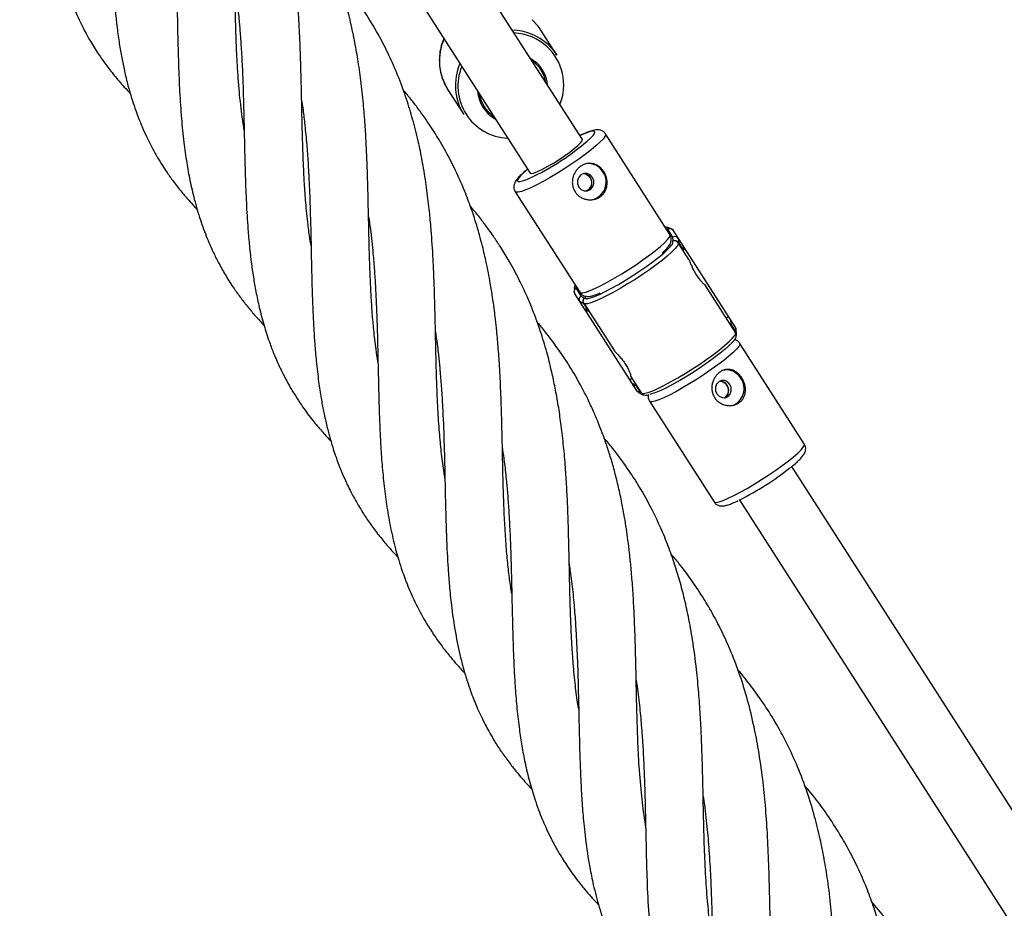
# Model space of a CAD drawing. Units: millimetres. Extents: x -2120 to 4620, y -4285 to 2120.
# Drawn here: x 686 to 939, y -1508 to -1279 of the extents above; entities that cross this region are included whole.
import ezdxf

# ---------------------------------------------------------------- set-up
doc = ezdxf.new("R2010")
doc.units = ezdxf.units.MM

msp = doc.modelspace()

# ---------------------------------------------------------------- linework, layer by layer
at = {"color": 7, "linetype": 'Continuous', "lineweight": 25}
for p, q in [((830.86, -1310.18), (699.58, -1105.44)), ((686.11, -1114.07), (817.39, -1318.81)), ((824.29, -1288.44), (820.18, -1282.05)), ((818.83, -1290.63), (817.8, -1289.82)), ((796.28, -1297.38), (800.38, -1303.77)), ((853.39, -1334.57), (836.81, -1308.71)), ((813.58, -1323.61), (830.16, -1349.47)), ((852.79, -1333.18), (852.58, -1333.31)), ((854.15, -1335.3), (852.79, -1333.18)), ((853.23, -1333.02), (853.14, -1332.89)), ((870.3, -1358.63), (854.17, -1333.48)), ((854.02, -1336.36), (854.23, -1336.23)), ((854.23, -1336.23), (854.15, -1335.3)), ((855.63, -1336.67), (855.5, -1336.75)), ((858.23, -1341.01), (855.5, -1336.75)), ((855.53, -1335.6), (855.63, -1336.67)), ((856.91, -1338.67), (855.63, -1336.67)), ((856.78, -1338.75), (856.91, -1338.67)), ((856.82, -1337.6), (856.91, -1338.67)), ((870.26, -1359.78), (862.37, -1347.47)), ((828.73, -1348.54), (828.82, -1348.68)), ((844.96, -1374.87), (828.83, -1349.72)), ((829.35, -1348.21), (829.14, -1348.34)), ((829.14, -1348.34), (830.5, -1350.47)), ((831.13, -1352.38), (830.19, -1351.85)), ((830.5, -1350.47), (831.31, -1350.93)), ((831.26, -1352.3), (831.13, -1352.38)), ((831.13, -1352.38), (832.41, -1354.38)), ((831.26, -1352.3), (839.12, -1364.56)), ((831.31, -1350.93), (831.52, -1350.79)), ((832.41, -1354.38), (831.48, -1353.85)), ((832.41, -1354.38), (832.54, -1354.3)), ((867.87, -1356.04), (868.42, -1355.69)), ((869.11, -1357.7), (869.01, -1356.63)), ((868.98, -1357.78), (869.11, -1357.7)), ((870.39, -1359.7), (869.11, -1357.7)), ((870.26, -1359.78), (870.39, -1359.7)), ((870.39, -1359.7), (870.3, -1358.63)), ((870.54, -1360.13), (870.45, -1359.07)), ((887.95, -1388.47), (871.36, -1362.6)), ((843.08, -1371.94), (843.62, -1371.59)), ((843.26, -1371.03), (846.02, -1375.32)), ((843.68, -1372.87), (844.61, -1373.4)), ((844.61, -1373.4), (844.74, -1373.32)), ((844.61, -1373.4), (845.89, -1375.41)), ((844.96, -1374.87), (845.89, -1375.41)), ((845.3, -1375.2), (846.22, -1375.72)), ((845.89, -1375.41), (846.02, -1375.32)), ((848.13, -1377.5), (864.72, -1403.37)), ((1215.07, -1909.37), (884.76, -1394.24)), ((871.19, -1402.72), (1201.56, -1917.95))]:
    msp.add_line(p, q, dxfattribs=at)
at = {"color": 8, "linetype": 'Continuous', "lineweight": 25}
for p, q in [((820.18, -1282.05), (819.71, -1281.35)), ((852.65, -1333.42), (852.86, -1333.29)), ((829.21, -1348.45), (829.42, -1348.32))]:
    msp.add_line(p, q, dxfattribs=at)
at = {"color": 7, "linetype": 'Continuous', "lineweight": 25, "flags": 128}
for points in [[(819.71, -1281.35), (819.45, -1281.01), (817.93, -1279.35)], [(822.03, -1285.75), (823.56, -1287.41), (824.29, -1288.44)], [(817.38, -1289.17), (817.63, -1289.31), (819.08, -1290.39)], [(817.85, -1318.89), (818.53, -1318.71), (819.48, -1318.33), (820.64, -1317.76), (821.97, -1317.05), (823.4, -1316.22), (824.86, -1315.3), (826.29, -1314.35), (827.61, -1313.41), (828.78, -1312.51), (829.72, -1311.71), (830.41, -1311.04), (830.8, -1310.53), (830.87, -1310.21), (830.86, -1310.18)], [(817.39, -1318.81), (817.45, -1318.87), (817.85, -1318.89)], [(833.47, -1319.92), (832.88, -1319.29), (832.1, -1318.95), (831.27, -1318.95), (830.5, -1319.28), (829.91, -1319.89), (829.6, -1320.7), (829.61, -1321.58), (829.93, -1322.39), (830.53, -1323.02), (831.3, -1323.36), (832.14, -1323.36), (832.91, -1323.03), (833.49, -1322.42), (833.81, -1321.61), (833.8, -1320.73), (833.47, -1319.92)], [(855.5, -1336.75), (855.51, -1337.1), (855.23, -1337.63), (854.65, -1338.33), (853.79, -1339.18), (852.68, -1340.17), (851.34, -1341.26), (849.8, -1342.43), (848.11, -1343.65), (846.29, -1344.9), (844.41, -1346.14), (842.5, -1347.33), (840.61, -1348.46), (838.79, -1349.49), (837.09, -1350.4), (835.54, -1351.16), (834.18, -1351.76), (833.05, -1352.18), (832.17, -1352.41), (831.57, -1352.45), (831.26, -1352.3)], [(832.36, -1351.04), (832.93, -1350.91), (833.96, -1350.55), (835.23, -1350.01), (836.7, -1349.3), (838.34, -1348.44), (840.11, -1347.45), (841.94, -1346.35), (843.8, -1345.19), (845.64, -1343.98), (847.4, -1342.77), (849.03, -1341.58), (850.5, -1340.45), (851.77, -1339.41), (852.79, -1338.48), (853.54, -1337.69), (853.81, -1337.35)], [(846.02, -1375.32), (846.33, -1375.48), (846.93, -1375.44), (847.81, -1375.21), (848.94, -1374.79), (850.3, -1374.19), (851.85, -1373.42), (853.56, -1372.52), (855.38, -1371.49), (857.27, -1370.36), (859.18, -1369.16), (861.06, -1367.93), (862.87, -1366.68), (864.57, -1365.46), (866.1, -1364.29), (867.45, -1363.19), (868.56, -1362.21), (869.41, -1361.36), (869.99, -1360.66), (870.28, -1360.13), (870.26, -1359.78)], [(868.92, -1362.88), (868.62, -1363.18), (867.6, -1364.1), (866.34, -1365.15), (864.87, -1366.28), (863.23, -1367.47), (861.47, -1368.68), (859.64, -1369.89), (857.78, -1371.05), (855.94, -1372.14), (854.18, -1373.13), (852.54, -1374), (851.06, -1374.71), (849.79, -1375.25), (848.76, -1375.6), (848.2, -1375.74)], [(868.81, -1373.16), (868.22, -1372.53), (867.47, -1372.18), (866.66, -1372.17), (865.93, -1372.49), (865.38, -1373.1), (865.09, -1373.9), (865.12, -1374.77), (865.45, -1375.58), (866.04, -1376.21), (866.8, -1376.56), (867.6, -1376.57), (868.33, -1376.25), (868.89, -1375.64), (869.17, -1374.84), (869.14, -1373.97), (868.81, -1373.16)]]:
    msp.add_lwpolyline(points, dxfattribs=at)
at = {"color": 8, "linetype": 'Continuous', "lineweight": 25, "flags": 128}
for points in [[(836.81, -1308.72), (836.85, -1308.93), (836.66, -1309.4), (836.17, -1310.05), (835.39, -1310.86), (834.36, -1311.8), (833.08, -1312.86), (831.6, -1314), (829.95, -1315.2), (828.18, -1316.42), (826.34, -1317.64), (824.46, -1318.82), (822.6, -1319.93), (820.81, -1320.94), (819.14, -1321.83), (817.62, -1322.57), (816.29, -1323.15), (815.2, -1323.54), (814.37, -1323.75)], [(832.97, -1309.84), (833.59, -1309.17), (833.99, -1308.6), (834.09, -1308.21), (833.88, -1308.01), (833.38, -1308.01), (832.6, -1308.21), (831.56, -1308.59), (830.29, -1309.16), (830.23, -1309.19)], [(816.68, -1317.89), (816.29, -1318.23), (815.34, -1319.09), (814.65, -1319.82), (814.25, -1320.39), (814.16, -1320.78), (814.36, -1320.98), (814.87, -1320.98)], [(814.37, -1323.75), (813.81, -1323.75), (813.58, -1323.61)], [(830.95, -1349.6), (831.78, -1349.4), (832.87, -1349.01), (834.2, -1348.43), (835.72, -1347.69), (837.39, -1346.8), (839.18, -1345.79), (841.04, -1344.68), (842.92, -1343.5), (844.76, -1342.28), (846.53, -1341.06), (848.18, -1339.86), (849.66, -1338.72), (850.94, -1337.66), (851.97, -1336.72), (852.75, -1335.91), (853.24, -1335.26), (853.43, -1334.79), (853.39, -1334.57)], [(853.81, -1337.35), (854, -1337.07), (854.16, -1336.62), (854.02, -1336.36)], [(830.16, -1349.47), (830.39, -1349.61), (830.95, -1349.6)], [(831.52, -1350.79), (831.69, -1351.03), (832.17, -1351.07), (832.36, -1351.04)], [(871.36, -1362.6), (871.37, -1362.91), (871.1, -1363.43), (870.53, -1364.11), (869.68, -1364.95), (868.57, -1365.92), (867.23, -1367), (865.7, -1368.15), (864.02, -1369.36), (862.22, -1370.58), (860.36, -1371.79), (858.49, -1372.95), (856.64, -1374.04), (854.88, -1375.03), (853.25, -1375.89), (851.78, -1376.59), (850.51, -1377.13), (849.49, -1377.48)], [(849.49, -1377.48), (848.73, -1377.64), (848.26, -1377.6), (848.13, -1377.5)], [(866.08, -1403.35), (867.1, -1403), (868.37, -1402.46), (869.84, -1401.76), (871.47, -1400.9), (873.23, -1399.92), (875.08, -1398.83), (876.95, -1397.66), (878.81, -1396.45), (880.61, -1395.23), (882.29, -1394.02), (883.82, -1392.87), (885.16, -1391.79), (886.27, -1390.82), (887.12, -1389.98), (887.69, -1389.3), (887.96, -1388.79), (887.95, -1388.47)], [(864.72, -1403.37), (864.85, -1403.48), (865.32, -1403.51), (866.08, -1403.35)]]:
    msp.add_lwpolyline(points, dxfattribs=at)
at = {"color": 7, "linetype": 'Continuous', "lineweight": 25}
for centre, radius, start, end in [((812.54, -1296.06), 14.01, 47.3549, 88.8353), ((812.17, -1296.26), 13.98, 156.4802, 212.4954), ((813.08, -1296.85), 8.48, 9.2234, 47.256), ((813.09, -1296.87), 8.82, 4.4631, 47.2505), ((812.71, -1297.11), 8.82, 184.4771, 240.8595), ((812.7, -1297.09), 8.48, 189.228, 236.1086), ((789.64, -1260.95), 65.32, 294.8655, 311.549), ((832.37, -1320.81), 4.45, 31.8152, 97.3948), ((831.09, -1321.13), 2.14, 31.8745, 89.5694), ((832.3, -1321.1), 4.67, 280.0888, 34.3743), ((831.03, -1321.25), 2.26, 289.7301, 33.7336), ((848.48, -1352.25), 19.91, 76.455, 79.3926), ((853.33, -1334.02), 1, 32.6683, 122.6683), ((853.4, -1334.12), 0.996, 32.9249, 122.9227), ((854.69, -1336.14), 1, 32.9694, 122.6105), ((854.66, -1337.29), 1.14, 32.6075, 112.0862), ((829.68, -1349.19), 1, 122.6683, 212.6683), ((848.27, -1352.38), 19.91, 165.9441, 168.8816), ((829.74, -1349.29), 0.996, 122.414, 212.4117), ((831.04, -1351.31), 1, 122.7262, 212.3673), ((832.09, -1351.76), 1.14, 133.2387, 212.741), ((869.47, -1359.16), 0.981, 4.9236, 32.6714), ((869.68, -1360.19), 0.86, 334.835, 34.6463), ((867.9, -1373.74), 4.3, 30.4228, 104.4195), ((866.28, -1374.45), 2.11, 31.1454, 92.9408), ((867.79, -1374.24), 4.66, 289.8867, 35.068), ((845.79, -1374.35), 0.981, 212.6649, 240.4134), ((866.23, -1374.65), 2.26, 300.2525, 34.8522), ((846.63, -1374.97), 0.86, 210.6891, 270.5548), ((836.79, -1334.19), 76.85, 296.7048, 308.1117)]:
    msp.add_arc(centre, radius, start, end, dxfattribs=at)
at = {"color": 8, "linetype": 'Continuous', "lineweight": 25}
for centre, radius, start, end in [((812.65, -1296.25), 13.5, 47.3648, 87.3024), ((808.04, -1289.87), 13.96, 156.4305, 212.5452), ((812.67, -1296.14), 13.4, 337.9063, 47.1349), ((812.22, -1296.45), 13.39, 157.8844, 267.4522), ((812.42, -1310.09), 11.16, 282.6625, 294.8733)]:
    msp.add_arc(centre, radius, start, end, dxfattribs=at)
at = {"color": 7, "linetype": 'Continuous', "lineweight": 25}
for points, knots in [([(743.86, -1307.78), (743.68, -1306.66), (743.34, -1304.53), (742.94, -1301.21), (742.59, -1297.76), (742.29, -1293.96), (742.04, -1290), (741.86, -1286.21), (741.73, -1282.26), (741.59, -1277.81), (741.47, -1272.42), (741.34, -1265.76), (741.13, -1258.26), (740.79, -1250.36), (740.28, -1243.07), (739.55, -1235.87), (738.58, -1229.12), (737.3, -1222.36), (735.74, -1215.94), (733.8, -1209.6), (731.61, -1203.79), (729.29, -1198.6), (726.91, -1194), (724.34, -1189.6), (721.4, -1185.18), (718.56, -1181.33), (716.64, -1179.07), (715.95, -1178.25)], [0, 0, 0, 0, 0.02759, 0.05277, 0.080003, 0.109384, 0.141004, 0.17032, 0.194466, 0.228823, 0.268416, 0.311424, 0.371761, 0.428212, 0.479169, 0.527406, 0.582722, 0.626788, 0.677873, 0.727789, 0.775027, 0.817274, 0.855619, 0.892463, 0.933509, 0.975913, 1, 1, 1, 1]), ([(689.79, -1180.82), (690.03, -1182.54), (690.51, -1186.05), (691.02, -1191.24), (691.4, -1196.21), (691.66, -1200.96), (691.9, -1206.05), (692.07, -1211.72), (692.2, -1217.75), (692.33, -1223.48), (692.44, -1228.65), (692.6, -1233.35), (692.77, -1237.2), (692.95, -1240.42), (693.12, -1243.04), (693.33, -1245.65), (693.6, -1248.5), (694.1, -1252.98), (694.83, -1257.98), (696.05, -1263.86), (697.43, -1269.17), (699.27, -1274.52), (701.53, -1279.84), (703.87, -1284.27), (706.24, -1288.05), (708.29, -1290.97), (710.47, -1293.79), (712.57, -1296.26), (714.03, -1297.77), (714.55, -1298.31)], [0, 0, 0, 0, 0.038944, 0.079561, 0.116232, 0.149482, 0.184917, 0.229283, 0.275166, 0.319397, 0.358461, 0.392974, 0.427211, 0.4483, 0.469082, 0.489606, 0.511137, 0.538157, 0.600166, 0.639474, 0.691909, 0.745779, 0.790542, 0.847784, 0.883788, 0.912877, 0.944702, 0.980204, 1, 1, 1, 1]), ([(761.06, -1337.56), (760.97, -1336.99), (760.67, -1335.2), (760.19, -1331.48), (759.72, -1326.71), (759.36, -1321.73), (759.12, -1317.09), (758.94, -1312.21), (758.77, -1306.8), (758.67, -1301.23), (758.54, -1295.47), (758.39, -1289.42), (758.13, -1282.89), (757.73, -1276.04), (757.15, -1269.15), (756.35, -1262.63), (755.42, -1256.8), (754.31, -1251.32), (752.9, -1245.58), (751, -1239.37), (748.67, -1233.18), (746.19, -1227.77), (743.61, -1222.88), (740.84, -1218.27), (737.63, -1213.62), (735.04, -1210.23), (733.52, -1208.48), (733.14, -1208.04)], [0, 0, 0, 0, 0.014166, 0.044333, 0.089671, 0.127156, 0.159247, 0.194805, 0.235852, 0.277983, 0.315433, 0.359273, 0.406975, 0.454228, 0.505092, 0.554397, 0.595314, 0.633112, 0.67652, 0.725352, 0.77801, 0.825021, 0.85966, 0.903875, 0.947906, 0.987072, 1, 1, 1, 1]), ([(707, -1210.75), (707.15, -1211.75), (707.57, -1214.54), (708.04, -1219.04), (708.49, -1224.2), (708.82, -1229.42), (709.06, -1234.98), (709.26, -1240.57), (709.41, -1247.37), (709.57, -1254.82), (709.8, -1263.59), (710.25, -1272.35), (710.92, -1279.83), (711.7, -1285.4), (712.32, -1289.09), (713.06, -1292.7), (713.96, -1296.4), (714.94, -1299.77), (715.88, -1302.55), (716.72, -1304.8), (717.64, -1307.05), (718.75, -1309.53), (720.05, -1312.12), (721.43, -1314.59), (722.76, -1316.77), (724.15, -1318.87), (725.78, -1321.15), (727.64, -1323.53), (729.42, -1325.62), (730.76, -1327.11), (731.52, -1327.9), (731.8, -1328.19)], [0, 0, 0, 0, 0.022639, 0.063449, 0.100946, 0.137938, 0.179442, 0.224189, 0.262196, 0.330942, 0.392569, 0.462349, 0.538134, 0.572727, 0.603823, 0.633044, 0.666747, 0.702816, 0.726136, 0.745365, 0.76713, 0.792058, 0.819684, 0.846441, 0.869509, 0.889582, 0.915391, 0.946073, 0.971123, 0.989392, 1, 1, 1, 1]), ([(778.28, -1367.46), (778.27, -1367.4), (778.08, -1366.3), (777.69, -1363.51), (777.21, -1359.42), (776.84, -1355.34), (776.63, -1352.27), (776.5, -1349.94), (776.39, -1347.98), (776.31, -1346.07), (776.23, -1344.14), (776.16, -1342.19), (776.09, -1340.17), (776.01, -1337.12), (775.92, -1332.86), (775.79, -1327.44), (775.67, -1321.75), (775.49, -1316.3), (775.25, -1311.13), (774.96, -1306.13), (774.52, -1300.75), (773.91, -1295.14), (773.15, -1289.69), (772.21, -1284.48), (771.1, -1279.3), (769.76, -1274.21), (768.21, -1269.29), (766.43, -1264.43), (764.32, -1259.5), (761.95, -1254.75), (759.26, -1250.01), (755.97, -1244.99), (752.93, -1240.82), (750.87, -1238.49), (750.37, -1237.93)], [0, 0, 0, 0, 0.001699, 0.027069, 0.067397, 0.099546, 0.122713, 0.13839, 0.15274, 0.167045, 0.181363, 0.195758, 0.210345, 0.225967, 0.262755, 0.30269, 0.342559, 0.384551, 0.418604, 0.452605, 0.4911, 0.533652, 0.57357, 0.609745, 0.648782, 0.689901, 0.726366, 0.763619, 0.806043, 0.847107, 0.883969, 0.9303, 0.983089, 1, 1, 1, 1]), ([(724.22, -1240.62), (724.29, -1241.06), (724.72, -1243.65), (725.21, -1248.29), (725.76, -1254.79), (726.15, -1261.17), (726.37, -1267.32), (726.54, -1273.23), (726.66, -1279.13), (726.79, -1285.17), (726.97, -1291.45), (727.22, -1297.96), (727.67, -1304.58), (728.27, -1310.67), (729.02, -1315.98), (729.9, -1320.87), (731.03, -1325.77), (732.5, -1330.78), (734.21, -1335.44), (735.88, -1339.19), (737.51, -1342.39), (739.2, -1345.36), (741.07, -1348.28), (742.97, -1350.93), (744.84, -1353.31), (746.79, -1355.64), (748.23, -1357.18), (748.96, -1357.95)], [0, 0, 0, 0, 0.009993, 0.059091, 0.104189, 0.155342, 0.201076, 0.240851, 0.286904, 0.333467, 0.377511, 0.430504, 0.485236, 0.535752, 0.579602, 0.618691, 0.662261, 0.710961, 0.756738, 0.79611, 0.822645, 0.855171, 0.890111, 0.918364, 0.943736, 0.97168, 1, 1, 1, 1]), ([(795.49, -1397.25), (795.42, -1396.81), (795.09, -1394.79), (794.62, -1391.08), (794.1, -1385.89), (793.78, -1381.19), (793.56, -1377.03), (793.43, -1373.98), (793.36, -1371.66), (793.31, -1370), (793.27, -1368.55), (793.22, -1366.55), (793.15, -1363.85), (793.08, -1360.44), (792.99, -1356.25), (792.89, -1351.81), (792.75, -1347.65), (792.62, -1344.4), (792.51, -1341.92), (792.31, -1338.07), (791.99, -1333.5), (791.44, -1327.72), (790.8, -1322.47), (789.95, -1317.1), (788.9, -1311.66), (787.62, -1306.38), (786.06, -1301.01), (784.23, -1295.72), (782.06, -1290.47), (779.4, -1284.97), (776.44, -1279.75), (772.98, -1274.54), (770.13, -1270.65), (768.15, -1268.37), (767.6, -1267.73)], [0, 0, 0, 0, 0.010951, 0.050014, 0.088845, 0.134047, 0.158649, 0.182695, 0.202052, 0.209923, 0.219504, 0.234065, 0.253635, 0.27818, 0.307521, 0.343447, 0.373071, 0.396124, 0.412617, 0.425815, 0.478013, 0.510016, 0.550103, 0.591727, 0.628113, 0.67103, 0.710911, 0.75238, 0.796676, 0.838838, 0.891101, 0.932447, 0.980938, 1, 1, 1, 1]), ([(741.43, -1270.28), (741.63, -1271.75), (742.05, -1274.69), (742.48, -1278.85), (742.84, -1282.95), (743.13, -1287.26), (743.41, -1292.33), (743.6, -1297.63), (743.74, -1302.98), (743.87, -1308.2), (743.97, -1313.47), (744.09, -1318.41), (744.24, -1322.73), (744.4, -1326.41), (744.58, -1329.86), (744.84, -1333.54), (745.2, -1337.71), (745.68, -1341.96), (746.28, -1346.03), (746.98, -1349.94), (747.72, -1353.36), (748.46, -1356.26), (749.11, -1358.5), (749.78, -1360.64), (750.6, -1363.02), (751.75, -1365.98), (753.43, -1369.77), (754.89, -1372.44), (755.71, -1373.93)], [0, 0, 0, 0, 0.039461, 0.079221, 0.110538, 0.147989, 0.193064, 0.243914, 0.287487, 0.334195, 0.382272, 0.428334, 0.467572, 0.500284, 0.530348, 0.563783, 0.604425, 0.650059, 0.688307, 0.726685, 0.769792, 0.795162, 0.819526, 0.842782, 0.86653, 0.899722, 0.94428, 1, 1, 1, 1]), ([(795.22, -1284.24), (794.98, -1284.83), (794.49, -1286.08), (794.11, -1288.1), (794.01, -1290.22), (794.23, -1292.33), (794.78, -1294.37), (795.41, -1295.94), (795.94, -1296.77), (796.09, -1297)], [0, 0, 0, 0, 0.143362, 0.30246, 0.461435, 0.620267, 0.778952, 0.937497, 1, 1, 1, 1]), ([(812.7, -1426.99), (812.63, -1426.57), (812.34, -1424.88), (811.92, -1421.67), (811.45, -1417.19), (811.06, -1412.15), (810.77, -1407.08), (810.6, -1402.4), (810.47, -1398.09), (810.36, -1393.66), (810.26, -1388.2), (810.11, -1381.9), (809.89, -1375.07), (809.59, -1368.91), (809.21, -1363.55), (808.88, -1359.88), (808.62, -1357.35), (808.42, -1355.61), (808.13, -1353.37), (807.72, -1350.47), (807.09, -1346.53), (806.25, -1342.16), (805.28, -1338.02), (804.47, -1334.99), (803.82, -1332.73), (803.22, -1330.78), (802.55, -1328.76), (801.8, -1326.64), (800.97, -1324.45), (800.07, -1322.24), (798.71, -1319.1), (796.74, -1315.05), (794.16, -1310.45), (791.65, -1306.51), (789.43, -1303.33), (787.49, -1300.76), (785.97, -1298.84), (785.05, -1297.78), (784.78, -1297.46)], [0, 0, 0, 0, 0.01037, 0.042089, 0.077794, 0.117262, 0.158854, 0.192623, 0.221336, 0.253905, 0.289159, 0.339186, 0.388422, 0.43444, 0.470089, 0.502944, 0.513078, 0.524382, 0.540506, 0.561681, 0.587755, 0.627383, 0.658782, 0.681366, 0.696536, 0.711099, 0.726971, 0.744013, 0.761599, 0.779585, 0.797919, 0.838719, 0.881327, 0.917871, 0.944883, 0.968771, 0.9905, 1, 1, 1, 1]), ([(758.64, -1300.06), (758.74, -1300.73), (759.02, -1302.67), (759.44, -1306.25), (759.89, -1310.74), (760.26, -1315.61), (760.52, -1320.37), (760.73, -1325.03), (760.94, -1331.33), (761.1, -1339.3), (761.25, -1346.73), (761.43, -1351.79), (761.54, -1354.51), (761.65, -1356.98), (761.8, -1359.67), (762.02, -1363.08), (762.4, -1367.52), (762.8, -1370.72), (763.01, -1372.5)], [0, 0, 0, 0, 0.02742, 0.079775, 0.146452, 0.209051, 0.276183, 0.337798, 0.395923, 0.529356, 0.659457, 0.701148, 0.739759, 0.773242, 0.806088, 0.854644, 0.919443, 1, 1, 1, 1]), ([(836.79, -1308.75), (836.76, -1308.68), (836.61, -1308.36), (836.11, -1307.99), (835.48, -1307.72), (834.87, -1307.64), (834.25, -1307.67), (833.48, -1307.83), (832.49, -1308.15), (831.38, -1308.61), (830.56, -1309), (830.21, -1309.17)], [0, 0, 0, 0, 0.025246, 0.111815, 0.191059, 0.273528, 0.370851, 0.504765, 0.693843, 0.867237, 1, 1, 1, 1]), ([(836.36, -1318.43), (836.53, -1318.7), (836.67, -1318.97), (836.92, -1319.54), (837.01, -1319.84), (837.16, -1320.44), (837.2, -1320.74), (837.23, -1321.34), (837.22, -1321.65), (837.15, -1322.24), (837.08, -1322.53), (836.89, -1323.09), (836.77, -1323.36), (836.55, -1323.74), (836.47, -1323.86), (836.3, -1324.1), (836.2, -1324.21), (835.9, -1324.54), (835.68, -1324.73), (835.19, -1325.07), (834.93, -1325.22), (834.37, -1325.45), (834.08, -1325.54), (833.48, -1325.66), (833.18, -1325.69), (832.57, -1325.69), (832.26, -1325.66), (831.65, -1325.54), (831.36, -1325.45), (830.79, -1325.22), (830.51, -1325.07), (830, -1324.74), (829.76, -1324.54), (829.44, -1324.21), (829.33, -1324.1), (829.14, -1323.86), (829.05, -1323.73), (828.8, -1323.35), (828.66, -1323.07), (828.45, -1322.49), (828.37, -1322.2), (828.28, -1321.59), (828.26, -1321.28), (828.29, -1320.66), (828.33, -1320.36), (828.47, -1319.75), (828.57, -1319.46), (828.82, -1318.89), (828.97, -1318.62), (829.31, -1318.1), (829.51, -1317.87), (829.93, -1317.43), (830.16, -1317.23), (830.65, -1316.89), (830.9, -1316.75), (831.3, -1316.58), (831.44, -1316.52), (831.71, -1316.44), (831.85, -1316.4), (832.26, -1316.32), (832.54, -1316.29), (833.09, -1316.3), (833.36, -1316.34), (833.9, -1316.46), (834.17, -1316.56), (834.68, -1316.8), (834.92, -1316.95), (835.27, -1317.21), (835.38, -1317.3), (835.6, -1317.5), (835.71, -1317.6), (836.01, -1317.93), (836.2, -1318.17), (836.36, -1318.43)], [0, 0, 0, 0, 0.03125, 0.03125, 0.0625, 0.0625, 0.09375, 0.09375, 0.125, 0.125, 0.15625, 0.15625, 0.1875, 0.1875, 0.203125, 0.203125, 0.21875, 0.21875, 0.25, 0.25, 0.28125, 0.28125, 0.3125, 0.3125, 0.34375, 0.34375, 0.375, 0.375, 0.40625, 0.40625, 0.4375, 0.4375, 0.46875, 0.46875, 0.484375, 0.484375, 0.5, 0.5, 0.53125, 0.53125, 0.5625, 0.5625, 0.59375, 0.59375, 0.625, 0.625, 0.65625, 0.65625, 0.6875, 0.6875, 0.71875, 0.71875, 0.75, 0.75, 0.78125, 0.78125, 0.796875, 0.796875, 0.8125, 0.8125, 0.84375, 0.84375, 0.875, 0.875, 0.90625, 0.90625, 0.9375, 0.9375, 0.953125, 0.953125, 0.96875, 0.96875, 1, 1, 1, 1]), ([(816.32, -1318.15), (816.25, -1318.21), (815.77, -1318.6), (815.07, -1319.26), (814.21, -1320.15), (813.66, -1320.87), (813.31, -1321.64), (813.19, -1322.38), (813.27, -1323.07), (813.51, -1323.44), (813.6, -1323.59)], [0, 0, 0, 0, 0.033099, 0.222908, 0.419532, 0.635747, 0.758295, 0.849804, 0.940562, 1, 1, 1, 1]), ([(831.94, -1319.21), (832.1, -1319.29), (832.44, -1319.48), (832.86, -1320), (833.17, -1320.67), (833.27, -1321.42), (833.14, -1322.16), (832.81, -1322.76), (832.48, -1323.02), (832.35, -1323.13)], [0, 0, 0, 0, 0.120151, 0.259678, 0.414199, 0.568565, 0.726913, 0.888115, 1, 1, 1, 1]), ([(832.35, -1323.13), (832.29, -1323.17), (832.12, -1323.29), (831.92, -1323.34), (831.79, -1323.38)], [0, 0, 0, 0, 0.346935, 1, 1, 1, 1]), ([(829.91, -1456.73), (829.81, -1456.15), (829.43, -1453.95), (828.94, -1449.78), (828.47, -1444.67), (828.13, -1439.76), (827.92, -1435.1), (827.74, -1430.02), (827.59, -1424.5), (827.5, -1419.14), (827.37, -1414.19), (827.25, -1409.46), (827.09, -1404.53), (826.83, -1399.5), (826.5, -1394.34), (826.05, -1389.07), (825.46, -1383.96), (824.78, -1379.14), (824, -1374.68), (823.04, -1370.12), (821.86, -1365.3), (820.53, -1360.81), (819.17, -1356.86), (817.92, -1353.56), (816.43, -1350.04), (814.5, -1345.95), (812.31, -1341.88), (810.15, -1338.31), (808.47, -1335.76), (807.17, -1333.9), (806.14, -1332.48), (804.85, -1330.76), (803.5, -1329.04), (802.41, -1327.76), (802.04, -1327.33)], [0, 0, 0, 0, 0.014318, 0.054953, 0.099928, 0.1349, 0.167826, 0.204975, 0.247535, 0.288578, 0.32078, 0.353877, 0.38952, 0.425529, 0.461105, 0.499573, 0.538347, 0.571513, 0.604914, 0.636801, 0.673592, 0.714333, 0.741071, 0.767318, 0.793756, 0.827282, 0.869542, 0.899325, 0.922457, 0.938825, 0.950592, 0.96225, 0.987146, 1, 1, 1, 1]), ([(775.86, -1330.08), (776.02, -1331.12), (776.49, -1334.24), (776.94, -1338.84), (777.35, -1343.69), (777.59, -1347.3), (777.76, -1350.71), (777.92, -1354.44), (778.1, -1359.3), (778.18, -1362.89), (778.22, -1364.88)], [0, 0, 0, 0, 0.091705, 0.27364, 0.397777, 0.509879, 0.583586, 0.689694, 0.829, 1, 1, 1, 1]), ([(851.36, -1339.4), (851.52, -1339.26), (852.04, -1338.8), (852.71, -1338.08), (853.28, -1337.35), (853.64, -1336.59), (853.77, -1335.86), (853.71, -1335.15), (853.47, -1334.75), (853.37, -1334.59)], [0, 0, 0, 0, 0.100076, 0.324924, 0.571104, 0.714737, 0.819775, 0.923779, 1, 1, 1, 1]), ([(855.5, -1336.75), (855.41, -1336.61), (855.29, -1336.5), (855.03, -1336.34), (854.89, -1336.29), (854.62, -1336.24), (854.49, -1336.24), (854.24, -1336.28), (854.13, -1336.31), (854.02, -1336.36)], [0, 0, 0, 0, 0.25, 0.25, 0.5, 0.5, 0.75, 0.75, 1, 1, 1, 1]), ([(858.23, -1341.01), (858.27, -1341.1), (858.36, -1341.27), (858.65, -1342.03), (859.07, -1343.03), (859.64, -1344.19), (860.34, -1345.32), (861.06, -1346.28), (861.74, -1347.01), (862.22, -1347.44), (862.45, -1347.61), (862.41, -1347.55), (862.41, -1347.54)], [0, 0, 0, 0, 0.109382, 0.218675, 0.33032, 0.443912, 0.554839, 0.662595, 0.77163, 0.884329, 0.997507, 1, 1, 1, 1]), ([(830.18, -1349.45), (830.23, -1349.54), (830.39, -1349.85), (830.9, -1350.22), (831.53, -1350.47), (832.19, -1350.56), (832.58, -1350.51), (832.82, -1350.48)], [0, 0, 0, 0, 0.0733313, 0.2882774, 0.4865719, 0.6946875, 1, 1, 1, 1]), ([(832.82, -1350.48), (832.99, -1350.45), (833.52, -1350.35), (834.35, -1350.08), (835.13, -1349.75), (835.47, -1349.61)], [0, 0, 0, 0, 0.221257, 0.662039, 1, 1, 1, 1]), ([(831.26, -1352.3), (831.17, -1352.16), (831.12, -1352), (831.08, -1351.7), (831.09, -1351.55), (831.16, -1351.28), (831.21, -1351.17), (831.35, -1350.96), (831.43, -1350.87), (831.52, -1350.79)], [0, 0, 0, 0, 0.25, 0.25, 0.5, 0.5, 0.75, 0.75, 1, 1, 1, 1]), ([(847.13, -1486.69), (847.03, -1486.05), (846.58, -1483.26), (845.96, -1477.91), (845.41, -1470.94), (845.07, -1463.66), (844.85, -1456.38), (844.72, -1449.73), (844.59, -1444.06), (844.48, -1439.55), (844.31, -1434.91), (844.08, -1430), (843.79, -1425.08), (843.41, -1420.56), (843.01, -1416.7), (842.61, -1413.36), (842.18, -1410.3), (841.67, -1407.1), (841.01, -1403.53), (840.19, -1399.66), (839.24, -1395.8), (838.22, -1392.21), (837.14, -1388.83), (836.06, -1385.79), (834.92, -1382.88), (833.68, -1379.96), (832.08, -1376.53), (829.97, -1372.49), (827.36, -1368.06), (824.43, -1363.71), (821.73, -1360.1), (819.96, -1358), (819.26, -1357.17)], [0, 0, 0, 0, 0.015748, 0.068288, 0.128227, 0.17793, 0.231916, 0.289069, 0.321493, 0.353426, 0.385353, 0.420298, 0.45779, 0.490185, 0.517165, 0.54089, 0.562332, 0.583904, 0.611146, 0.641538, 0.670741, 0.698754, 0.72458, 0.749849, 0.771155, 0.794714, 0.82129, 0.856822, 0.898281, 0.938277, 0.975485, 1, 1, 1, 1]), ([(793.06, -1359.63), (793.21, -1360.68), (793.46, -1362.47), (793.75, -1364.82), (793.95, -1366.66), (794.12, -1368.33), (794.34, -1370.86), (794.62, -1374.37), (794.99, -1380.27), (795.27, -1387.87), (795.46, -1395.36), (795.57, -1401.22), (795.66, -1405.07), (795.76, -1408.33), (795.85, -1411.23), (795.95, -1414.21), (796.12, -1417.56), (796.36, -1421.39), (796.7, -1425.81), (797.3, -1431.45), (798.25, -1437.72), (799.48, -1443.42), (800.71, -1447.89), (801.94, -1451.68), (803.45, -1455.62), (805.27, -1459.58), (807.02, -1462.85), (808.72, -1465.68), (810.42, -1468.26), (812.3, -1470.82), (814.09, -1473.06), (815.66, -1474.88), (816.87, -1476.22), (817.59, -1476.97), (817.85, -1477.25)], [0, 0, 0, 0, 0.023721, 0.040524, 0.052808, 0.06522, 0.077829, 0.109264, 0.14342, 0.208845, 0.277331, 0.310303, 0.340683, 0.364372, 0.384433, 0.407428, 0.43325, 0.462827, 0.498168, 0.539642, 0.601307, 0.656792, 0.690898, 0.723329, 0.762779, 0.804433, 0.841589, 0.86523, 0.894626, 0.925305, 0.951267, 0.972457, 0.990003, 1, 1, 1, 1]), ([(869.11, -1362.73), (869.12, -1362.73), (869.43, -1362.43), (869.85, -1361.91), (870.28, -1361.29), (870.47, -1360.7), (870.49, -1360.16), (870.3, -1359.89), (870.23, -1359.8)], [0, 0, 0, 0, 0.003409, 0.293765, 0.600918, 0.774113, 0.918441, 1, 1, 1, 1]), ([(871.33, -1362.61), (871.27, -1362.51), (871.08, -1362.17), (870.56, -1361.82), (870.18, -1361.7), (870, -1361.64)], [0, 0, 0, 0, 0.204865, 0.638159, 1, 1, 1, 1]), ([(778.22, -1364.88), (778.25, -1366.27), (778.3, -1368.75), (778.38, -1371.94), (778.43, -1374.3), (778.48, -1376.13), (778.52, -1377.76), (778.59, -1380.21), (778.71, -1383.57), (778.93, -1388.15), (779.25, -1393.23), (779.76, -1398.72), (780.45, -1404.12), (781.36, -1409.5), (782.61, -1414.99), (784.06, -1419.97), (785.81, -1424.75), (787.84, -1429.38), (790.13, -1433.66), (792.62, -1437.6), (795.12, -1441.09), (797.79, -1444.33), (799.65, -1446.44), (800.52, -1447.31), (800.61, -1447.39)], [0, 0, 0, 0, 0.042299, 0.075002, 0.097822, 0.114529, 0.131306, 0.148221, 0.190334, 0.236208, 0.293715, 0.353861, 0.415451, 0.47747, 0.540707, 0.611419, 0.663725, 0.725026, 0.79812, 0.843084, 0.89737, 0.956574, 0.995668, 1, 1, 1, 1]), ([(839.12, -1364.56), (839.18, -1364.64), (839.31, -1364.79), (839.87, -1365.37), (840.61, -1366.17), (841.42, -1367.18), (842.16, -1368.28), (842.73, -1369.34), (843.11, -1370.26), (843.3, -1370.89), (843.35, -1371.16), (843.29, -1371.05), (843.28, -1371.02)], [0, 0, 0, 0, 0.104751, 0.209417, 0.316335, 0.425119, 0.531349, 0.634543, 0.738962, 0.84689, 0.955276, 1, 1, 1, 1]), ([(871.88, -1371.49), (872.04, -1371.75), (872.19, -1372.02), (872.44, -1372.58), (872.54, -1372.88), (872.7, -1373.47), (872.76, -1373.77), (872.82, -1374.37), (872.82, -1374.67), (872.77, -1375.24), (872.72, -1375.53), (872.56, -1376.08), (872.45, -1376.34), (872.25, -1376.71), (872.18, -1376.83), (872.02, -1377.06), (871.93, -1377.17), (871.65, -1377.49), (871.45, -1377.68), (870.98, -1378.02), (870.73, -1378.16), (870.2, -1378.39), (869.92, -1378.48), (869.33, -1378.6), (869.04, -1378.63), (868.44, -1378.63), (868.13, -1378.6), (867.54, -1378.48), (867.25, -1378.4), (866.68, -1378.17), (866.41, -1378.02), (865.9, -1377.69), (865.66, -1377.49), (865.33, -1377.17), (865.23, -1377.05), (865.04, -1376.81), (864.95, -1376.69), (864.7, -1376.3), (864.56, -1376.02), (864.34, -1375.44), (864.27, -1375.15), (864.17, -1374.54), (864.15, -1374.22), (864.17, -1373.6), (864.21, -1373.3), (864.35, -1372.69), (864.44, -1372.39), (864.67, -1371.83), (864.82, -1371.55), (865.15, -1371.04), (865.33, -1370.8), (865.73, -1370.37), (865.95, -1370.17), (866.41, -1369.84), (866.65, -1369.7), (867.03, -1369.53), (867.16, -1369.48), (867.42, -1369.4), (867.55, -1369.37), (867.94, -1369.3), (868.2, -1369.28), (868.72, -1369.3), (868.98, -1369.34), (869.49, -1369.48), (869.75, -1369.58), (870.23, -1369.83), (870.46, -1369.98), (870.8, -1370.25), (870.91, -1370.34), (871.13, -1370.54), (871.23, -1370.65), (871.52, -1370.98), (871.71, -1371.22), (871.88, -1371.49)], [0, 0, 0, 0, 0.03125, 0.03125, 0.0625, 0.0625, 0.09375, 0.09375, 0.125, 0.125, 0.15625, 0.15625, 0.1875, 0.1875, 0.203125, 0.203125, 0.21875, 0.21875, 0.25, 0.25, 0.28125, 0.28125, 0.3125, 0.3125, 0.34375, 0.34375, 0.375, 0.375, 0.40625, 0.40625, 0.4375, 0.4375, 0.46875, 0.46875, 0.484375, 0.484375, 0.5, 0.5, 0.53125, 0.53125, 0.5625, 0.5625, 0.59375, 0.59375, 0.625, 0.625, 0.65625, 0.65625, 0.6875, 0.6875, 0.71875, 0.71875, 0.75, 0.75, 0.78125, 0.78125, 0.796875, 0.796875, 0.8125, 0.8125, 0.84375, 0.84375, 0.875, 0.875, 0.90625, 0.90625, 0.9375, 0.9375, 0.953125, 0.953125, 0.96875, 0.96875, 1, 1, 1, 1]), ([(763.01, -1372.5), (763.22, -1373.91), (763.58, -1376.46), (764.21, -1379.81), (764.76, -1382.34), (765.22, -1384.29), (765.68, -1386.06), (766.19, -1387.88), (766.8, -1389.85), (767.55, -1392.09), (768.56, -1394.79), (769.88, -1397.9), (771.37, -1400.95), (772.82, -1403.6), (774.3, -1406.06), (776.03, -1408.68), (778.09, -1411.49), (780.21, -1414.09), (781.99, -1416.11), (783.06, -1417.23), (783.45, -1417.64)], [0, 0, 0, 0, 0.080212, 0.145327, 0.19476, 0.229601, 0.260839, 0.30113, 0.34065, 0.38401, 0.442931, 0.514427, 0.588777, 0.64805, 0.697875, 0.766031, 0.840016, 0.908334, 0.966968, 1, 1, 1, 1]), ([(866.3, -1372.33), (866.3, -1372.33), (866.52, -1372.3), (866.97, -1372.47), (867.54, -1372.83), (868, -1373.39), (868.31, -1374.06), (868.44, -1374.8), (868.34, -1375.52), (868.05, -1376.11), (867.74, -1376.37), (867.61, -1376.48)], [0, 0, 0, 0, 0.002231, 0.133135, 0.267373, 0.383554, 0.512219, 0.640756, 0.772608, 0.906837, 1, 1, 1, 1]), ([(755.71, -1373.93), (756.64, -1375.45), (758.33, -1378.23), (761.01, -1381.86), (763.4, -1384.75), (765.08, -1386.64), (765.99, -1387.57), (766.16, -1387.74)], [0, 0, 0, 0, 0.311874, 0.569419, 0.78059, 0.959542, 1, 1, 1, 1]), ([(846.06, -1375.31), (846.12, -1375.42), (846.29, -1375.69), (846.75, -1375.89), (847.25, -1375.95), (847.61, -1375.94), (847.87, -1375.87), (847.93, -1375.86)], [0, 0, 0, 0, 0.134978, 0.362555, 0.60274, 0.921951, 1, 1, 1, 1]), ([(847.83, -1375.88), (847.8, -1376.04), (847.74, -1376.4), (847.84, -1377.02), (848.07, -1377.36), (848.16, -1377.48)], [0, 0, 0, 0, 0.3132285, 0.750431, 1, 1, 1, 1]), ([(864.34, -1516.48), (864.27, -1516.04), (864.06, -1514.75), (863.62, -1511.53), (863.05, -1506.52), (862.58, -1499.78), (862.24, -1492.69), (862.05, -1484.89), (861.88, -1477.34), (861.72, -1469.95), (861.49, -1463.81), (861.21, -1458.05), (860.8, -1452.33), (860.2, -1445.9), (859.32, -1439.36), (858.21, -1433.14), (857.05, -1427.9), (855.79, -1423.21), (854.39, -1418.69), (852.75, -1414.15), (850.87, -1409.68), (848.49, -1404.69), (845.72, -1399.7), (842.29, -1394.44), (839.31, -1390.34), (837.2, -1387.86), (836.47, -1387.02)], [0, 0, 0, 0, 0.010954, 0.031932, 0.077653, 0.130628, 0.188557, 0.236056, 0.302909, 0.350728, 0.394096, 0.433653, 0.473237, 0.516225, 0.571689, 0.615817, 0.653943, 0.689221, 0.723122, 0.759816, 0.797511, 0.832529, 0.885246, 0.926918, 0.975102, 1, 1, 1, 1]), ([(810.28, -1389.61), (810.47, -1390.9), (810.87, -1393.72), (811.3, -1397.75), (811.67, -1401.89), (811.96, -1406.18), (812.24, -1411.22), (812.46, -1416.98), (812.62, -1423.33), (812.77, -1430.01), (812.9, -1436.42), (813.1, -1442.06), (813.3, -1446.87), (813.59, -1451.62), (814.02, -1456.64), (814.57, -1461.6), (815.28, -1466.21), (816.12, -1470.67), (817.21, -1475.27), (818.41, -1479.27), (819.53, -1482.47), (820.46, -1484.87), (821.48, -1487.21), (822.7, -1489.78), (824.1, -1492.42), (825.5, -1494.78), (826.78, -1496.78), (828.09, -1498.7), (829.64, -1500.79), (831.34, -1502.92), (833.03, -1504.87), (834.24, -1506.21), (834.9, -1506.88), (835.04, -1507.03)], [0, 0, 0, 0, 0.029404, 0.063953, 0.090505, 0.121746, 0.159495, 0.202289, 0.249596, 0.300641, 0.351887, 0.394995, 0.43032, 0.46433, 0.507516, 0.551422, 0.587047, 0.624793, 0.667067, 0.709652, 0.735561, 0.758741, 0.779466, 0.804601, 0.836135, 0.862107, 0.881087, 0.901237, 0.925798, 0.951992, 0.974989, 0.994758, 1, 1, 1, 1]), ([(884.4, -1394.53), (884.61, -1394.37), (885.24, -1393.87), (886.11, -1393.11), (887.02, -1392.23), (887.62, -1391.52), (888.02, -1390.89), (888.25, -1390.3), (888.33, -1389.61), (888.24, -1388.94), (888, -1388.61), (887.92, -1388.49)], [0, 0, 0, 0, 0.078794, 0.246758, 0.419144, 0.60289, 0.712465, 0.796929, 0.877428, 0.95736, 1, 1, 1, 1]), ([(868.12, -1404.2), (868.3, -1404.14), (868.82, -1403.98), (869.72, -1403.63), (870.56, -1403.23), (870.95, -1403.05)], [0, 0, 0, 0, 0.219425, 0.637301, 1, 1, 1, 1]), ([(864.74, -1403.34), (864.8, -1403.45), (864.98, -1403.79), (865.51, -1404.15), (866.14, -1404.38), (866.74, -1404.44), (867.38, -1404.39), (867.84, -1404.27), (868.12, -1404.2)], [0, 0, 0, 0, 0.071376, 0.228472, 0.374351, 0.528612, 0.713931, 1, 1, 1, 1]), ([(881.56, -1546.28), (881.38, -1545.17), (881.04, -1543.03), (880.64, -1539.72), (880.3, -1536.27), (879.99, -1532.47), (879.74, -1528.51), (879.56, -1524.72), (879.43, -1520.77), (879.29, -1516.31), (879.17, -1510.93), (879.05, -1504.26), (878.83, -1496.77), (878.5, -1488.87), (877.98, -1481.57), (877.26, -1474.38), (876.28, -1467.62), (875.01, -1460.87), (873.44, -1454.44), (871.5, -1448.1), (869.31, -1442.29), (866.99, -1437.11), (864.61, -1432.51), (862.04, -1428.1), (859.1, -1423.68), (856.26, -1419.84), (854.34, -1417.58), (853.65, -1416.76)], [0, 0, 0, 0, 0.0275904, 0.0527702, 0.0800032, 0.1093835, 0.1410044, 0.1703204, 0.1944663, 0.2288232, 0.2684162, 0.311424, 0.3717612, 0.4282119, 0.4791693, 0.5274057, 0.5827215, 0.626788, 0.677873, 0.7277893, 0.7750272, 0.8172736, 0.8556188, 0.8924634, 0.9335088, 0.9759129, 1, 1, 1, 1]), ([(827.49, -1419.33), (827.73, -1421.04), (828.21, -1424.55), (828.72, -1429.75), (829.1, -1434.72), (829.36, -1439.46), (829.6, -1444.56), (829.77, -1450.22), (829.9, -1456.26), (830.03, -1461.99), (830.14, -1467.16), (830.3, -1471.85), (830.48, -1475.71), (830.65, -1478.93), (830.82, -1481.54), (831.03, -1484.16), (831.3, -1487.01), (831.8, -1491.49), (832.54, -1496.48), (833.75, -1502.37), (835.14, -1507.68), (836.97, -1513.03), (839.24, -1518.35), (841.57, -1522.77), (843.94, -1526.56), (845.99, -1529.47), (848.18, -1532.29), (850.27, -1534.77), (851.73, -1536.27), (852.25, -1536.81)], [0, 0, 0, 0, 0.038944, 0.079561, 0.116232, 0.149482, 0.184917, 0.229283, 0.275166, 0.319397, 0.358461, 0.392974, 0.427211, 0.4483, 0.469082, 0.489606, 0.511137, 0.538157, 0.600166, 0.639474, 0.691909, 0.745779, 0.790542, 0.847784, 0.883788, 0.912877, 0.944702, 0.980204, 1, 1, 1, 1]), ([(898.76, -1576.07), (898.67, -1575.5), (898.37, -1573.71), (897.9, -1569.99), (897.42, -1565.22), (897.06, -1560.24), (896.82, -1555.6), (896.64, -1550.71), (896.48, -1545.3), (896.38, -1539.73), (896.24, -1533.98), (896.09, -1527.93), (895.84, -1521.4), (895.43, -1514.54), (894.85, -1507.65), (894.05, -1501.13), (893.12, -1495.31), (892.01, -1489.83), (890.6, -1484.09), (888.7, -1477.87), (886.37, -1471.69), (883.89, -1466.28), (881.31, -1461.39), (878.54, -1456.78), (875.33, -1452.13), (872.74, -1448.74), (871.22, -1446.98), (870.84, -1446.55)], [0, 0, 0, 0, 0.014166, 0.044333, 0.089671, 0.127156, 0.159247, 0.194805, 0.235852, 0.277983, 0.315433, 0.359273, 0.406975, 0.454228, 0.505092, 0.554397, 0.595314, 0.633112, 0.67652, 0.725352, 0.77801, 0.825021, 0.85966, 0.903875, 0.947906, 0.987072, 1, 1, 1, 1]), ([(844.71, -1449.26), (844.86, -1450.25), (845.28, -1453.04), (845.74, -1457.55), (846.19, -1462.7), (846.53, -1467.93), (846.77, -1473.48), (846.96, -1479.08), (847.11, -1485.88), (847.27, -1493.32), (847.5, -1502.1), (847.95, -1510.86), (848.63, -1518.33), (849.4, -1523.91), (850.02, -1527.6), (850.76, -1531.21), (851.66, -1534.9), (852.64, -1538.27), (853.58, -1541.06), (854.42, -1543.3), (855.34, -1545.55), (856.45, -1548.03), (857.75, -1550.62), (859.13, -1553.09), (860.46, -1555.27), (861.85, -1557.38), (863.49, -1559.66), (865.34, -1562.03), (867.12, -1564.13), (868.46, -1565.62), (869.23, -1566.41), (869.51, -1566.7)], [0, 0, 0, 0, 0.022639, 0.063449, 0.100946, 0.137938, 0.179442, 0.224189, 0.262196, 0.330942, 0.392569, 0.462349, 0.538134, 0.572727, 0.603823, 0.633044, 0.666747, 0.702816, 0.726136, 0.745365, 0.76713, 0.792058, 0.819684, 0.846441, 0.869509, 0.889582, 0.915391, 0.946073, 0.971123, 0.989392, 1, 1, 1, 1]), ([(915.98, -1605.97), (915.97, -1605.9), (915.78, -1604.81), (915.39, -1602.02), (914.91, -1597.93), (914.54, -1593.85), (914.33, -1590.78), (914.2, -1588.45), (914.1, -1586.48), (914.01, -1584.57), (913.93, -1582.65), (913.86, -1580.7), (913.79, -1578.68), (913.71, -1575.62), (913.62, -1571.37), (913.5, -1565.95), (913.38, -1560.25), (913.19, -1554.81), (912.95, -1549.63), (912.66, -1544.63), (912.22, -1539.26), (911.61, -1533.64), (910.85, -1528.2), (909.91, -1522.98), (908.8, -1517.8), (907.46, -1512.71), (905.91, -1507.8), (904.14, -1502.94), (902.02, -1498.01), (899.65, -1493.26), (896.96, -1488.52), (893.67, -1483.5), (890.63, -1479.33), (888.57, -1477), (888.07, -1476.43)], [0, 0, 0, 0, 0.0016985, 0.0270686, 0.0673967, 0.0995463, 0.1227125, 0.1383903, 0.1527404, 0.1670454, 0.1813632, 0.1957581, 0.2103454, 0.225967, 0.2627552, 0.3026899, 0.3425593, 0.3845513, 0.4186038, 0.4526052, 0.4911, 0.5336517, 0.5735695, 0.6097449, 0.6487823, 0.6899012, 0.7263656, 0.763619, 0.8060426, 0.847107, 0.8839685, 0.9303004, 0.9830888, 1, 1, 1, 1]), ([(861.92, -1479.13), (861.99, -1479.57), (862.42, -1482.15), (862.91, -1486.79), (863.46, -1493.29), (863.85, -1499.68), (864.07, -1505.83), (864.25, -1511.74), (864.37, -1517.64), (864.49, -1523.68), (864.67, -1529.96), (864.92, -1536.46), (865.38, -1543.09), (865.97, -1549.18), (866.72, -1554.49), (867.6, -1559.37), (868.74, -1564.28), (870.2, -1569.28), (871.91, -1573.94), (873.58, -1577.7), (875.21, -1580.9), (876.9, -1583.87), (878.78, -1586.79), (880.67, -1589.44), (882.54, -1591.82), (884.49, -1594.14), (885.94, -1595.68), (886.66, -1596.46)], [0, 0, 0, 0, 0.009993, 0.059091, 0.104189, 0.155342, 0.201076, 0.240851, 0.286904, 0.333467, 0.377511, 0.430504, 0.485236, 0.535752, 0.579602, 0.618691, 0.662261, 0.710961, 0.756738, 0.79611, 0.822645, 0.855171, 0.890111, 0.918364, 0.943736, 0.97168, 1, 1, 1, 1]), ([(933.11, -1635.24), (933.07, -1634.97), (932.77, -1633.12), (932.32, -1629.59), (931.8, -1624.39), (931.49, -1619.69), (931.26, -1615.54), (931.14, -1612.48), (931.06, -1610.17), (931.01, -1608.51), (930.97, -1607.05), (930.92, -1605.05), (930.86, -1602.35), (930.78, -1598.95), (930.69, -1594.76), (930.59, -1590.31), (930.45, -1586.16), (930.32, -1582.9), (930.21, -1580.42), (930.01, -1576.58), (929.69, -1572.01), (929.14, -1566.22), (928.51, -1560.98), (927.65, -1555.6), (926.6, -1550.16), (925.33, -1544.89), (923.76, -1539.52), (921.93, -1534.23), (919.76, -1528.97), (917.1, -1523.47), (914.15, -1518.26), (910.68, -1513.04), (907.83, -1509.16), (905.85, -1506.88), (905.3, -1506.23)], [0, 0, 0, 0, 0.00674, 0.045969, 0.084966, 0.13036, 0.155067, 0.179215, 0.198655, 0.20656, 0.216181, 0.230804, 0.250458, 0.275107, 0.304572, 0.340652, 0.370402, 0.393553, 0.410116, 0.423371, 0.475791, 0.50793, 0.548188, 0.589989, 0.62653, 0.669629, 0.70968, 0.751326, 0.79581, 0.838152, 0.890638, 0.932159, 0.980857, 1, 1, 1, 1])]:
    msp.add_open_spline(points, degree=3, knots=knots, dxfattribs=at)

doc.saveas('drawing.dxf')
